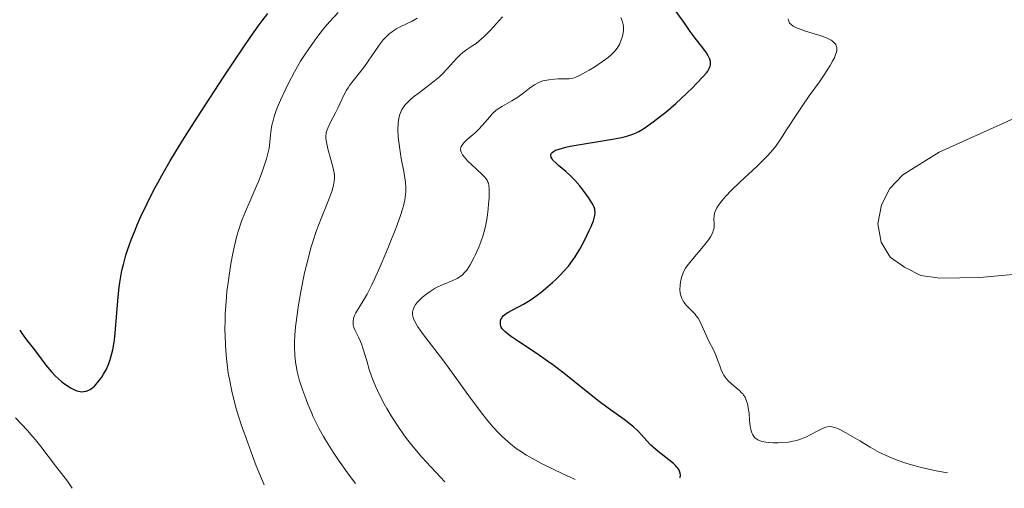
# Model space of a CAD drawing. Units: metres. Extents: x 622182 to 625663, y 4667036 to 4669409.
# Drawn here: x 623408 to 623540, y 4667057 to 4667120 of the extents above; entities that cross this region are included whole.
import ezdxf

# ---------------------------------------------------------------- set-up
doc = ezdxf.new("R2010")
doc.units = ezdxf.units.M
doc.header["$MEASUREMENT"] = 0
for name, color, linetype, lineweight in [('Curva de nivel directora', 30, 'Continuous', 30), ('Curva de nivel intermedia', 30, 'Continuous', 0), ('Línea de cambio de uso (parcela vista)', 92, 'Continuous', 0)]:
    doc.layers.add(name, color=color, linetype=linetype, lineweight=lineweight)

msp = doc.modelspace()

# ---------------------------------------------------------------- linework, layer by layer
at = {"layer": 'Curva de nivel directora', "color": 30, "linetype": 'Continuous', "lineweight": 30, "flags": 128}
for points, elevation in [([(623415.26, 4667069.69), (623415.7, 4667069.59), (623415.98, 4667069.57), (623416.16, 4667069.58), (623416.5, 4667069.64), (623416.86, 4667069.77), (623417.04, 4667069.87), (623417.39, 4667070.11), (623417.62, 4667070.32), (623418.1, 4667070.84), (623418.61, 4667071.52), (623418.86, 4667071.92), (623419.23, 4667072.6), (623419.56, 4667073.37), (623419.71, 4667073.79), (623419.85, 4667074.23), (623420.08, 4667075.19), (623420.26, 4667076.23), (623420.36, 4667076.97), (623420.52, 4667078.54), (623420.83, 4667082.37), (623420.97, 4667083.65), (623421.05, 4667084.28), (623421.23, 4667085.37), (623421.33, 4667085.91), (623421.52, 4667086.73), (623421.87, 4667087.98), (623422.07, 4667088.63), (623422.56, 4667090.02), (623423.09, 4667091.36), (623423.39, 4667092.07), (623423.88, 4667093.18), (623424.71, 4667094.94), (623425.64, 4667096.79), (623426.15, 4667097.74), (623426.69, 4667098.71), (623427.84, 4667100.7), (623429.09, 4667102.78), (623429.98, 4667104.21), (623431.89, 4667107.22), (623434.99, 4667111.97), (623436.52, 4667114.27), (623438.62, 4667117.34), (623439.7, 4667118.86), (623440.21, 4667119.55), (623440.97, 4667120.54)], 350), ([(623490.69, 4667104.52), (623490.95, 4667104.66), (623491.51, 4667104.98), (623491.95, 4667105.27), (623492.9, 4667105.93), (623493.9, 4667106.71), (623494.59, 4667107.27), (623495.94, 4667108.43), (623497.37, 4667109.75), (623498.23, 4667110.58), (623498.74, 4667111.11), (623499.62, 4667112.04), (623500.06, 4667112.56), (623500.24, 4667112.8), (623500.44, 4667113.14), (623500.58, 4667113.46), (623500.61, 4667113.62), (623500.63, 4667113.95), (623500.61, 4667114.12), (623500.54, 4667114.38), (623500.41, 4667114.66), (623500.31, 4667114.86), (623500.06, 4667115.27), (623499.59, 4667115.92), (623498.57, 4667117.23), (623497.9, 4667118.14), (623497.15, 4667119.22), (623496.8, 4667119.72), (623495.86, 4667120.99)], 325), ([(623496.5, 4667057.98), (623496.56, 4667058.22), (623496.57, 4667058.36), (623496.54, 4667058.59), (623496.45, 4667058.84), (623496.39, 4667058.98), (623496.21, 4667059.26), (623496.09, 4667059.41), (623495.88, 4667059.64), (623495.62, 4667059.88), (623495, 4667060.39), (623493.57, 4667061.49), (623492.89, 4667062.07), (623492.58, 4667062.36), (623492.03, 4667062.96), (623491.31, 4667063.77), (623490.92, 4667064.18), (623490.25, 4667064.82), (623489.86, 4667065.14), (623488.97, 4667065.81), (623486.83, 4667067.34), (623485.61, 4667068.24), (623483.64, 4667069.81), (623480.84, 4667072.06), (623479.4, 4667073.17), (623478.68, 4667073.69), (623477.26, 4667074.68), (623474.77, 4667076.34), (623473.82, 4667076.98), (623473.46, 4667077.25), (623472.91, 4667077.69), (623472.57, 4667078.05), (623472.43, 4667078.25), (623472.38, 4667078.38), (623472.32, 4667078.64), (623472.31, 4667078.92), (623472.33, 4667079.06), (623472.39, 4667079.28), (623472.5, 4667079.5), (623472.57, 4667079.61), (623472.75, 4667079.83), (623472.86, 4667079.94), (623473.07, 4667080.1), (623473.31, 4667080.26), (623473.89, 4667080.58), (623475.42, 4667081.38), (623476.31, 4667081.91), (623476.78, 4667082.23), (623477.75, 4667082.95), (623478.71, 4667083.74), (623479.33, 4667084.29), (623479.72, 4667084.66), (623480.45, 4667085.37), (623480.82, 4667085.76), (623481.47, 4667086.51), (623482.03, 4667087.24), (623482.37, 4667087.74), (623483.02, 4667088.8), (623483.72, 4667090.12), (623484.29, 4667091.3), (623484.54, 4667091.86), (623484.84, 4667092.6), (623485.01, 4667093.14), (623485.06, 4667093.37), (623485.09, 4667093.71), (623485.06, 4667094.03), (623485.03, 4667094.19), (623484.94, 4667094.45), (623484.86, 4667094.63), (623484.65, 4667095.03), (623484.2, 4667095.73), (623483.84, 4667096.24), (623483, 4667097.31), (623482.35, 4667098.07), (623482.02, 4667098.42), (623481.71, 4667098.73), (623481.13, 4667099.27), (623480.15, 4667100.08), (623479.77, 4667100.4), (623479.4, 4667100.77), (623479.27, 4667100.95), (623479.14, 4667101.19), (623479.1, 4667101.42), (623479.12, 4667101.54), (623479.2, 4667101.73), (623479.28, 4667101.83), (623479.47, 4667101.97), (623479.75, 4667102.12), (623479.93, 4667102.19), (623480.66, 4667102.41), (623481.14, 4667102.53), (623481.71, 4667102.65), (623483.06, 4667102.89), (623486.05, 4667103.37), (623487.41, 4667103.6), (623488.42, 4667103.79), (623488.86, 4667103.89), (623489.47, 4667104.05), (623490.02, 4667104.23), (623490.29, 4667104.34), (623490.69, 4667104.52)], 325), ([(623407.55, 4667077.88), (623407.89, 4667077.36), (623408.49, 4667076.56), (623409.37, 4667075.44), (623409.81, 4667074.87), (623411.09, 4667073.13), (623411.57, 4667072.54), (623411.82, 4667072.25), (623412.39, 4667071.67), (623413.2, 4667070.95), (623413.61, 4667070.63), (623414.21, 4667070.21), (623414.49, 4667070.04), (623414.76, 4667069.9), (623415.26, 4667069.69)], 350)]:
    msp.add_lwpolyline(points, dxfattribs=dict(at, elevation=elevation))
at = {"layer": 'Curva de nivel intermedia', "color": 30, "linetype": 'Continuous', "lineweight": 0, "flags": 128}
for points, elevation in [([(623440.49, 4667057), (623439.43, 4667059.59), (623438.72, 4667061.42), (623438.27, 4667062.65), (623437.45, 4667065), (623436.77, 4667067.13), (623436.48, 4667068.14), (623436.11, 4667069.66), (623435.8, 4667071.24), (623435.66, 4667072.07), (623435.46, 4667073.65), (623435.38, 4667074.49), (623435.28, 4667075.8), (623435.23, 4667077.17), (623435.21, 4667077.88), (623435.22, 4667079.32), (623435.25, 4667080.06), (623435.31, 4667081.18), (623435.4, 4667082.32), (623435.48, 4667083.09), (623435.67, 4667084.61), (623436.01, 4667086.82), (623436.27, 4667088.2), (623436.45, 4667089.06), (623436.82, 4667090.58), (623437.02, 4667091.31), (623437.42, 4667092.54), (623437.82, 4667093.56), (623438.7, 4667095.52), (623439.38, 4667097.08), (623439.73, 4667097.92), (623440.21, 4667099.2), (623440.63, 4667100.41), (623440.8, 4667100.98), (623440.94, 4667101.49), (623441.14, 4667102.42), (623441.26, 4667103.22), (623441.36, 4667104.16), (623441.4, 4667104.6), (623441.54, 4667105.48), (623441.64, 4667105.94), (623441.84, 4667106.67), (623442.12, 4667107.47), (623442.29, 4667107.92), (623442.69, 4667108.89), (623443.34, 4667110.31), (623443.71, 4667111.05), (623444.58, 4667112.71), (623445.4, 4667114.12), (623445.82, 4667114.8), (623446.49, 4667115.81), (623447.58, 4667117.33), (623448.29, 4667118.24), (623448.68, 4667118.72), (623449.32, 4667119.46), (623450.45, 4667120.68)], 345), ([(623464.85, 4667057.43), (623463.64, 4667058.69), (623462.93, 4667059.44), (623461.73, 4667060.76), (623461.22, 4667061.34), (623460.37, 4667062.36), (623459.68, 4667063.24), (623459.3, 4667063.76), (623458.62, 4667064.74), (623457.62, 4667066.31), (623457.02, 4667067.31), (623456.66, 4667067.95), (623456.03, 4667069.14), (623455.47, 4667070.32), (623455.16, 4667071.06), (623454.98, 4667071.54), (623454.65, 4667072.54), (623454.3, 4667073.74), (623453.84, 4667075.32), (623453.59, 4667076.02), (623453.46, 4667076.34), (623453.2, 4667076.9), (623452.73, 4667077.83), (623452.56, 4667078.24), (623452.48, 4667078.6), (623452.46, 4667078.78), (623452.46, 4667079.05), (623452.54, 4667079.47), (623452.71, 4667079.93), (623452.83, 4667080.18), (623453.34, 4667081.02), (623453.98, 4667082.06), (623454.36, 4667082.73), (623455.01, 4667083.99), (623455.37, 4667084.75), (623456.13, 4667086.44), (623456.89, 4667088.26), (623457.38, 4667089.45), (623458.22, 4667091.59), (623458.86, 4667093.34), (623459.13, 4667094.18), (623459.26, 4667094.63), (623459.44, 4667095.42), (623459.55, 4667096.15), (623459.58, 4667096.53), (623459.59, 4667097.12), (623459.55, 4667097.76), (623459.5, 4667098.1), (623459.31, 4667099.24), (623458.96, 4667100.99), (623458.79, 4667101.94), (623458.61, 4667103.25), (623458.55, 4667103.9), (623458.51, 4667104.85), (623458.54, 4667105.72), (623458.58, 4667106.13), (623458.67, 4667106.62), (623458.73, 4667106.85), (623458.84, 4667107.18), (623459.04, 4667107.6), (623459.16, 4667107.8), (623459.44, 4667108.19), (623459.66, 4667108.44), (623460.21, 4667108.97), (623460.57, 4667109.27), (623461.4, 4667109.91), (623463.22, 4667111.29), (623464.09, 4667112.02), (623464.48, 4667112.39), (623465.19, 4667113.13), (623466.4, 4667114.49), (623466.96, 4667115.04), (623467.24, 4667115.28), (623467.81, 4667115.68), (623468.62, 4667116.22), (623469.06, 4667116.53), (623469.78, 4667117.12), (623470.17, 4667117.48), (623470.99, 4667118.32), (623472.59, 4667120.1)], 335), ([(623481.85, 4667111.8), (623482.25, 4667111.9), (623482.46, 4667111.98), (623482.96, 4667112.21), (623483.8, 4667112.66), (623484.28, 4667112.93), (623485.02, 4667113.37), (623486.08, 4667114.08), (623486.89, 4667114.68), (623487.24, 4667114.98), (623487.68, 4667115.42), (623488.05, 4667115.88), (623488.2, 4667116.12), (623488.34, 4667116.37), (623488.56, 4667116.86), (623488.71, 4667117.35), (623488.79, 4667117.67), (623488.88, 4667118.24), (623488.9, 4667118.76), (623488.87, 4667119.07), (623488.83, 4667119.27), (623488.69, 4667119.68), (623488.54, 4667120.03)], 330), ([(623452.78, 4667057.21), (623451.92, 4667058.31), (623451.47, 4667058.94), (623450.5, 4667060.34), (623449.77, 4667061.43), (623448.88, 4667062.84), (623448.47, 4667063.53), (623447.9, 4667064.57), (623447.36, 4667065.64), (623447.1, 4667066.18), (623446.85, 4667066.74), (623446.38, 4667067.87), (623445.95, 4667068.99), (623445.69, 4667069.72), (623445.26, 4667071.05), (623444.92, 4667072.31), (623444.78, 4667073.06), (623444.7, 4667073.54), (623444.61, 4667074.51), (623444.57, 4667075.58), (623444.58, 4667076.18), (623444.62, 4667077.17), (623444.71, 4667078.29), (623444.78, 4667078.92), (623444.96, 4667080.28), (623445.11, 4667081.26), (623445.47, 4667083.3), (623445.93, 4667085.58), (623446.44, 4667087.66), (623446.79, 4667088.95), (623447.04, 4667089.77), (623447.56, 4667091.32), (623448.17, 4667092.93), (623448.93, 4667094.81), (623449.24, 4667095.6), (623449.59, 4667096.55), (623449.74, 4667097.07), (623449.82, 4667097.37), (623449.92, 4667097.91), (623449.97, 4667098.41), (623449.96, 4667098.67), (623449.92, 4667099.09), (623449.76, 4667099.87), (623449.49, 4667100.88), (623449.07, 4667102.33), (623448.91, 4667102.98), (623448.82, 4667103.46), (623448.79, 4667103.68), (623448.78, 4667103.98), (623448.83, 4667104.41), (623448.88, 4667104.63), (623449.05, 4667105.1), (623449.43, 4667105.92), (623450.08, 4667107.16), (623450.4, 4667107.8), (623451.27, 4667109.63), (623451.6, 4667110.24), (623451.79, 4667110.54), (623452, 4667110.85), (623452.47, 4667111.48), (623453.5, 4667112.77), (623454, 4667113.43), (623455.96, 4667116.3), (623456.54, 4667117.01), (623456.83, 4667117.32), (623457.29, 4667117.76), (623457.78, 4667118.14), (623458.03, 4667118.32), (623458.28, 4667118.48), (623458.82, 4667118.77), (623460.43, 4667119.54), (623461.1, 4667119.91)], 340), ([(623501.1, 4667093.23), (623501.18, 4667093.64), (623501.26, 4667093.86), (623501.49, 4667094.36), (623501.66, 4667094.63), (623501.98, 4667095.08), (623502.39, 4667095.58), (623502.7, 4667095.93), (623503.42, 4667096.67), (623504.63, 4667097.84), (623506.27, 4667099.37), (623507.02, 4667100.07), (623507.51, 4667100.55), (623508.35, 4667101.41), (623509.02, 4667102.19), (623509.41, 4667102.68), (623510.1, 4667103.66), (623510.88, 4667104.88), (623512.15, 4667106.86), (623512.96, 4667108.07), (623513.92, 4667109.44), (623515.29, 4667111.36), (623515.93, 4667112.29), (623516.75, 4667113.56), (623517.07, 4667114.11), (623517.31, 4667114.59), (623517.43, 4667114.87), (623517.58, 4667115.36), (623517.62, 4667115.57), (623517.63, 4667115.92), (623517.57, 4667116.2), (623517.5, 4667116.36), (623517.3, 4667116.62), (623517.03, 4667116.86), (623516.88, 4667116.97), (623516.52, 4667117.16), (623516.23, 4667117.29), (623515.53, 4667117.53), (623513.44, 4667118.16), (623512.46, 4667118.51), (623512.2, 4667118.62), (623511.76, 4667118.86), (623511.44, 4667119.1), (623511.28, 4667119.27), (623511.21, 4667119.39), (623511.12, 4667119.64), (623511.1, 4667119.84)], 320), ([(623482.4, 4667057.73), (623480.56, 4667058.57), (623479.51, 4667059.07), (623477.75, 4667059.95), (623477.03, 4667060.33), (623475.85, 4667061.01), (623474.95, 4667061.59), (623474.46, 4667061.93), (623473.67, 4667062.56), (623472.61, 4667063.48), (623472.1, 4667063.98), (623471.31, 4667064.83), (623470.43, 4667065.86), (623469.95, 4667066.48), (623468.29, 4667068.7), (623465.87, 4667072.07), (623464.69, 4667073.67), (623461.83, 4667077.42), (623461.19, 4667078.33), (623460.95, 4667078.73), (623460.7, 4667079.21), (623460.61, 4667079.43), (623460.52, 4667079.74), (623460.48, 4667079.93), (623460.47, 4667080.3), (623460.54, 4667080.65), (623460.63, 4667080.87), (623460.7, 4667081.02), (623460.89, 4667081.32), (623461.09, 4667081.58), (623461.58, 4667082.1), (623461.84, 4667082.33), (623462.39, 4667082.78), (623462.84, 4667083.09), (623463.54, 4667083.51), (623463.89, 4667083.69), (623464.59, 4667084.01), (623465.9, 4667084.54), (623466.47, 4667084.81), (623466.71, 4667084.96), (623467.16, 4667085.29), (623467.54, 4667085.68), (623467.78, 4667085.97), (623468.23, 4667086.67), (623468.74, 4667087.62), (623468.97, 4667088.08), (623469.39, 4667089.04), (623469.67, 4667089.76), (623469.99, 4667090.68), (623470.12, 4667091.15), (623470.29, 4667091.86), (623470.51, 4667093.04), (623470.66, 4667094.22), (623470.73, 4667094.83), (623470.79, 4667095.71), (623470.81, 4667096.51), (623470.8, 4667096.85), (623470.75, 4667097.42), (623470.69, 4667097.66), (623470.64, 4667097.8), (623470.52, 4667098.07), (623470.35, 4667098.32), (623470.2, 4667098.49), (623469.85, 4667098.86), (623469.04, 4667099.61), (623467.89, 4667100.71), (623467.42, 4667101.22), (623467.2, 4667101.52), (623467.11, 4667101.66), (623467.02, 4667101.86), (623466.98, 4667101.99), (623466.95, 4667102.23), (623466.99, 4667102.47), (623467.05, 4667102.63), (623467.26, 4667102.95), (623467.43, 4667103.14), (623467.85, 4667103.55), (623468.9, 4667104.47), (623469.44, 4667105), (623470.22, 4667105.87), (623470.88, 4667106.64), (623471.22, 4667107.01), (623471.75, 4667107.5), (623472.03, 4667107.71), (623472.61, 4667108.08), (623473.86, 4667108.77), (623474.51, 4667109.17), (623474.84, 4667109.41), (623475.51, 4667109.92), (623476.43, 4667110.62), (623476.91, 4667110.93), (623477.41, 4667111.21), (623477.66, 4667111.32), (623478.05, 4667111.46), (623478.31, 4667111.53), (623478.84, 4667111.63), (623479.61, 4667111.71), (623480.09, 4667111.73), (623480.94, 4667111.73), (623481.57, 4667111.76), (623481.85, 4667111.8)], 330), ([(623532.54, 4667058.62), (623531.25, 4667058.87), (623529.2, 4667059.32), (623527.71, 4667059.69), (623526.96, 4667059.92), (623525.76, 4667060.34), (623524.71, 4667060.77), (623524.19, 4667061), (623523.41, 4667061.38), (623522.14, 4667062.08), (623520.72, 4667062.93), (623518.86, 4667064.04), (623518.06, 4667064.46), (623517.72, 4667064.62), (623517.51, 4667064.69), (623517.13, 4667064.8), (623516.96, 4667064.84), (623516.65, 4667064.86), (623516.35, 4667064.83), (623516.16, 4667064.79), (623515.78, 4667064.65), (623515.07, 4667064.3), (623514.05, 4667063.75), (623513.54, 4667063.49), (623512.87, 4667063.2), (623512.53, 4667063.08), (623512.01, 4667062.94), (623511.73, 4667062.88), (623511.12, 4667062.78), (623510.22, 4667062.7), (623509.75, 4667062.68), (623509.05, 4667062.69), (623508.37, 4667062.73), (623508.06, 4667062.77), (623507.55, 4667062.87), (623507.32, 4667062.94), (623507.01, 4667063.07), (623506.74, 4667063.24), (623506.61, 4667063.35), (623506.4, 4667063.6), (623506.31, 4667063.75), (623506.2, 4667064), (623506.1, 4667064.28), (623505.97, 4667064.94), (623505.89, 4667065.67), (623505.81, 4667066.66), (623505.76, 4667067.13), (623505.67, 4667067.69), (623505.61, 4667067.95), (623505.49, 4667068.31), (623505.27, 4667068.81), (623505.07, 4667069.11), (623504.96, 4667069.26), (623504.77, 4667069.48), (623504.56, 4667069.68), (623504.08, 4667070.1), (623503.39, 4667070.68), (623503.06, 4667070.99), (623502.75, 4667071.33), (623502.61, 4667071.51), (623502.42, 4667071.79), (623502.31, 4667071.99), (623502.11, 4667072.4), (623501.86, 4667073.04), (623501.58, 4667073.88), (623501.44, 4667074.27), (623501.11, 4667075.04), (623500.36, 4667076.48), (623499.28, 4667078.88), (623498.95, 4667079.47), (623498.71, 4667079.8), (623498.54, 4667080.02), (623498.14, 4667080.44), (623497.41, 4667081.18), (623497.05, 4667081.62), (623496.85, 4667081.94), (623496.76, 4667082.11), (623496.65, 4667082.38), (623496.58, 4667082.67), (623496.54, 4667082.88), (623496.51, 4667083.29), (623496.53, 4667083.93), (623496.59, 4667084.34), (623496.64, 4667084.61), (623496.76, 4667085.1), (623496.93, 4667085.58), (623497.03, 4667085.81), (623497.27, 4667086.24), (623497.47, 4667086.53), (623498, 4667087.2), (623499.68, 4667089.18), (623500.2, 4667089.85), (623500.42, 4667090.16), (623500.61, 4667090.44), (623500.88, 4667090.94), (623501.04, 4667091.4), (623501.1, 4667091.68), (623501.12, 4667091.87), (623501.12, 4667092.25), (623501.08, 4667092.87), (623501.1, 4667093.23)], 320), ([(623407, 4667066.04), (623408.59, 4667064.35), (623409.34, 4667063.5), (623409.69, 4667063.08), (623410.38, 4667062.18), (623412.36, 4667059.55), (623413.97, 4667057.49), (623414.61, 4667056.54)], 345)]:
    msp.add_lwpolyline(points, dxfattribs=dict(at, elevation=elevation))
at = {"layer": 'Línea de cambio de uso (parcela vista)', "color": 92, "linetype": 'Continuous', "lineweight": 0}
msp.add_polyline3d([(623546.07, 4667108.48, 314.45), (623531.42, 4667101.84, 315.7), (623526.53, 4667098.79, 316.07), (623524.77, 4667096.97, 316.29), (623523.65, 4667094.77, 316.41), (623523.16, 4667092.21, 316.47), (623523.6, 4667089.71, 316.39), (623524.83, 4667087.72, 316.32), (623526.74, 4667086.36, 316.28), (623528.97, 4667085.23, 316.13), (623531.53, 4667084.85, 315.9), (623536.92, 4667084.94, 315.66), (623544.87, 4667085.67, 315.28)], dxfattribs=at)

doc.saveas('drawing.dxf')
